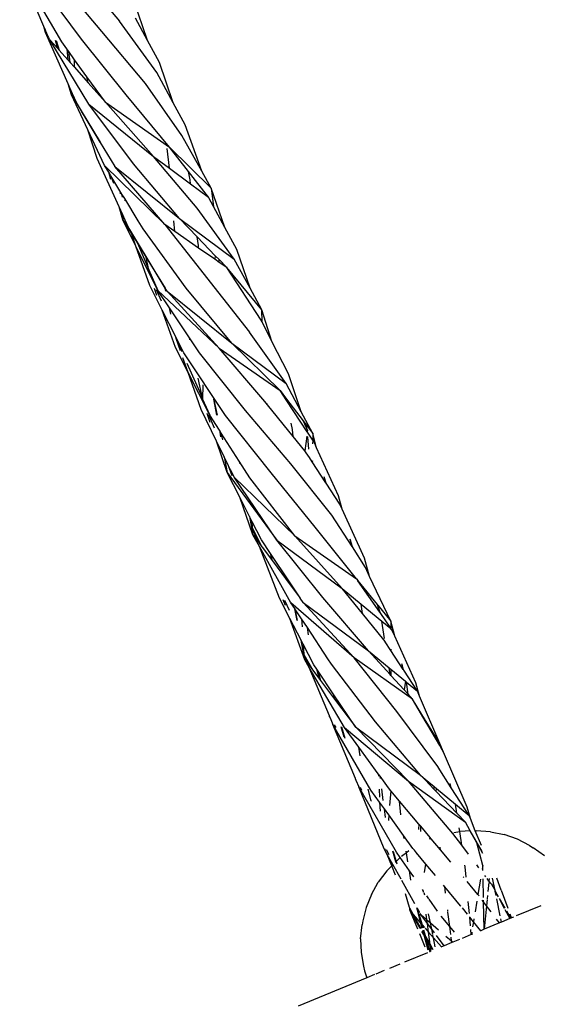
# Model space of a CAD drawing. Extents: x -6960 to 6960, y -7123 to 7123.
# Drawn here: x 3168 to 3257, y -1986 to -1820 of the extents above; entities that cross this region are included whole.
import ezdxf

# ---------------------------------------------------------------- set-up
doc = ezdxf.new("R2010")
doc.units = 0
doc.layers.get('0').update_dxf_attribs({"linetype": 'CONTINUOUS'})

# ---------------------------------------------------------------- blocks, each defined once
blk = doc.blocks.new('005601')
for p, q in [((3170.05, -1801.81), (3185.3, -1819.87)), ((3172.46, -1820.76), (3168.37, -1811.1)), ((3175.49, -1823.39), (3169.15, -1812.43)), ((3178.86, -1822.91), (3171.33, -1812.83)), ((3182.28, -1821.66), (3174.51, -1812.34)), ((3190.03, -1823.18), (3187.68, -1816.36)), ((3191.59, -1828.56), (3185.3, -1819.87)), ((3190.03, -1823.18), (3187.96, -1819.39)), ((3172.74, -1821.78), (3172.46, -1820.76)), ((3172.69, -1821.31), (3172.46, -1820.76)), ((3172.69, -1821.31), (3172.74, -1821.78)), ((3173.26, -1822.64), (3172.69, -1821.31)), ((3189.66, -1830.46), (3182.28, -1821.66)), ((3172.74, -1821.78), (3173.26, -1822.64)), ((3176.57, -1830.49), (3172.74, -1821.78)), ((3173.26, -1822.64), (3173.37, -1822.89)), ((3173.42, -1822.91), (3173.37, -1822.89)), ((3173.42, -1822.91), (3173.5, -1823.05)), ((3180.07, -1833.96), (3173.5, -1823.05)), ((3173.5, -1823.05), (3174.82, -1824.53)), ((3174.82, -1824.53), (3174.42, -1823.14)), ((3174.53, -1823.16), (3175.06, -1824.79)), ((3176.34, -1824.56), (3175.49, -1823.39)), ((3186.39, -1832.36), (3178.86, -1822.91)), ((3192.05, -1826.89), (3190.03, -1823.18)), ((3174.82, -1824.53), (3175.06, -1824.79)), ((3175.06, -1824.79), (3176.53, -1826.44)), ((3176.34, -1824.56), (3176.53, -1826.44)), ((3176.67, -1825.02), (3176.34, -1824.56)), ((3176.94, -1826.91), (3176.67, -1825.02)), ((3177.68, -1826.41), (3176.67, -1825.02)), ((3176.53, -1826.44), (3176.94, -1826.91)), ((3177.64, -1827.7), (3177.68, -1826.41)), ((3179.77, -1829.29), (3177.68, -1826.41)), ((3176.94, -1826.91), (3177.64, -1827.7)), ((3177.64, -1827.7), (3179.98, -1830.32)), ((3194.39, -1833.71), (3192.05, -1826.89)), ((3179.98, -1830.32), (3179.77, -1829.29)), ((3182.88, -1833.58), (3179.77, -1829.29)), ((3194.39, -1833.71), (3191.59, -1828.56)), ((3177.12, -1832.39), (3176.57, -1830.49)), ((3177.04, -1831.57), (3176.57, -1830.49)), ((3177.04, -1831.57), (3177.12, -1832.39)), ((3177.92, -1833.57), (3177.04, -1831.57)), ((3179.98, -1830.32), (3182.88, -1833.58)), ((3195.85, -1839.26), (3189.66, -1830.46)), ((3177.12, -1832.39), (3178.94, -1835.38)), ((3179.9, -1838.27), (3177.12, -1832.39)), ((3193.75, -1841.22), (3186.39, -1832.36)), ((3178.86, -1835.15), (3177.92, -1833.57)), ((3180.07, -1833.96), (3191.01, -1842.8)), ((3187.64, -1844.03), (3180.07, -1833.96)), ((3182.88, -1833.58), (3193.75, -1841.22)), ((3191.01, -1842.8), (3182.88, -1833.58)), ((3196.42, -1837.45), (3194.39, -1833.71)), ((3178.94, -1835.38), (3178.86, -1835.15)), ((3179.62, -1836.41), (3178.86, -1835.15)), ((3178.94, -1835.38), (3179.73, -1836.67)), ((3179.73, -1836.67), (3179.62, -1836.41)), ((3182.01, -1840.38), (3179.62, -1836.41)), ((3179.73, -1836.67), (3182.01, -1840.38)), ((3181.51, -1843.14), (3179.9, -1838.27)), ((3182.75, -1844.31), (3179.9, -1838.27)), ((3199.21, -1845.28), (3196.42, -1837.45)), ((3199.21, -1845.28), (3195.85, -1839.26)), ((3182.03, -1840.45), (3182.01, -1840.38)), ((3182.03, -1840.45), (3184.5, -1844.51)), ((3193.72, -1844.8), (3193.38, -1841.43)), ((3193.75, -1841.22), (3200.82, -1848.17)), ((3196.98, -1845.38), (3193.75, -1841.22)), ((3185.2, -1851.32), (3181.51, -1843.14)), ((3198.43, -1851.56), (3191.01, -1842.8)), ((3191.01, -1842.8), (3193.72, -1844.8)), ((3192.93, -1854.33), (3182.75, -1844.31)), ((3183.45, -1845.46), (3182.75, -1844.31)), ((3184.5, -1844.51), (3195.46, -1853.33)), ((3192.93, -1854.33), (3184.5, -1844.51)), ((3195.46, -1853.33), (3187.64, -1844.03)), ((3193.72, -1844.8), (3197.33, -1847.47)), ((3183.81, -1846.68), (3183.45, -1845.46)), ((3183.81, -1846.06), (3183.45, -1845.46)), ((3183.81, -1846.06), (3184.24, -1847.35)), ((3185.35, -1848.6), (3183.81, -1846.06)), ((3197.24, -1846.77), (3196.98, -1845.38)), ((3200.33, -1849.69), (3196.98, -1845.38)), ((3200.82, -1848.17), (3199.21, -1845.28)), ((3197.33, -1847.47), (3197.24, -1846.77)), ((3197.33, -1847.47), (3200.33, -1849.69)), ((3200.82, -1848.17), (3201.2, -1851.29)), ((3203.14, -1854.86), (3200.82, -1848.17)), ((3185.35, -1848.6), (3185.4, -1849.13)), ((3185.7, -1849.18), (3185.35, -1848.6)), ((3185.77, -1849.69), (3185.7, -1849.18)), ((3186.17, -1849.95), (3185.7, -1849.18)), ((3186.17, -1849.95), (3186.17, -1850.3)), ((3188.46, -1853.73), (3186.17, -1849.95)), ((3200.41, -1849.83), (3200.33, -1849.69)), ((3200.41, -1849.83), (3200.36, -1849.59)), ((3201.2, -1851.29), (3200.41, -1849.83)), ((3185.87, -1853.54), (3185.2, -1851.32)), ((3185.76, -1852.57), (3185.2, -1851.32)), ((3204.73, -1860.22), (3198.43, -1851.56)), ((3203.14, -1854.86), (3201.2, -1851.29)), ((3185.76, -1852.57), (3185.87, -1853.54)), ((3186.74, -1854.72), (3185.76, -1852.57)), ((3195.46, -1853.33), (3204.73, -1860.22)), ((3198.46, -1856.45), (3195.46, -1853.33)), ((3185.87, -1853.54), (3187.35, -1855.95)), ((3188.07, -1858.01), (3185.87, -1853.54)), ((3187.18, -1855.45), (3186.74, -1854.72)), ((3188.49, -1853.87), (3188.46, -1853.73)), ((3189.27, -1855.06), (3188.46, -1853.73)), ((3196.56, -1865.12), (3189.27, -1855.06)), ((3194.65, -1855.52), (3192.93, -1854.33)), ((3192.93, -1854.33), (3207.3, -1872.59)), ((3194.65, -1855.52), (3194.5, -1853.71)), ((3205.17, -1858.58), (3203.14, -1854.86)), ((3187.35, -1855.95), (3187.18, -1855.45)), ((3188.04, -1856.89), (3187.18, -1855.45)), ((3187.35, -1855.95), (3188.31, -1857.51)), ((3188.07, -1858.01), (3187.35, -1855.95)), ((3198.68, -1858.32), (3194.65, -1855.52)), ((3198.65, -1857.91), (3198.46, -1856.45)), ((3201.51, -1859.62), (3198.46, -1856.45)), ((3188.04, -1856.89), (3188.31, -1857.51)), ((3189.77, -1859.74), (3188.04, -1856.89)), ((3191.78, -1865.52), (3188.07, -1858.01)), ((3190.39, -1864.64), (3188.07, -1858.01)), ((3188.31, -1857.51), (3190.26, -1862.01)), ((3188.31, -1857.51), (3189.81, -1859.93)), ((3198.68, -1858.32), (3198.65, -1857.91)), ((3201.41, -1860.21), (3198.68, -1858.32)), ((3189.81, -1859.93), (3189.77, -1859.74)), ((3193.01, -1865.11), (3189.77, -1859.74)), ((3190.26, -1862.01), (3189.81, -1859.93)), ((3189.81, -1859.93), (3193.01, -1865.11)), ((3201.51, -1859.62), (3201.41, -1860.21)), ((3202.15, -1860.28), (3201.51, -1859.62)), ((3207.4, -1865.12), (3205.17, -1858.58)), ((3202.18, -1860.75), (3201.41, -1860.21)), ((3202.18, -1860.75), (3202.15, -1860.28)), ((3203.45, -1861.63), (3202.15, -1860.28)), ((3203.45, -1861.63), (3202.18, -1860.75)), ((3209.25, -1870.52), (3203.45, -1861.63)), ((3209.39, -1868.78), (3203.45, -1861.63)), ((3207.4, -1865.12), (3204.73, -1860.22)), ((3190.26, -1862.01), (3191.78, -1865.52)), ((3192.51, -1868.82), (3190.39, -1864.64)), ((3191.63, -1866.34), (3191.22, -1865.17)), ((3191.47, -1865.33), (3192.33, -1867.28)), ((3191.78, -1865.52), (3202.14, -1875.29)), ((3193.74, -1868.47), (3191.78, -1865.52)), ((3193.12, -1865.63), (3193.01, -1865.11)), ((3193.33, -1865.65), (3193.01, -1865.11)), ((3193.33, -1865.65), (3204.29, -1874.41)), ((3202.14, -1875.29), (3193.33, -1865.65)), ((3204.29, -1874.41), (3196.56, -1865.12)), ((3209.39, -1868.78), (3207.4, -1865.12)), ((3194.76, -1875.19), (3192.51, -1868.82)), ((3194.81, -1873.34), (3192.51, -1868.82)), ((3193.97, -1869.51), (3193.74, -1868.47)), ((3197.13, -1873.55), (3193.74, -1868.47)), ((3211.11, -1874.16), (3209.39, -1868.78)), ((3209.42, -1870.85), (3209.39, -1868.78)), ((3209.42, -1870.85), (3209.25, -1870.52)), ((3211.11, -1874.16), (3209.42, -1870.85)), ((3194.88, -1873.65), (3194.81, -1873.34)), ((3196.2, -1876.08), (3194.81, -1873.34)), ((3213.51, -1881.29), (3207.3, -1872.59)), ((3194.88, -1873.65), (3195.84, -1875.86)), ((3195.6, -1875.71), (3194.88, -1873.65)), ((3197.2, -1873.89), (3197.13, -1873.55)), ((3198.83, -1876.1), (3197.13, -1873.55)), ((3204.29, -1874.41), (3213.51, -1881.29)), ((3212.48, -1882.48), (3204.29, -1874.41)), ((3213.9, -1879.63), (3211.11, -1874.16)), ((3196.9, -1879.42), (3194.76, -1875.19)), ((3203.23, -1886.67), (3196.2, -1876.08)), ((3206.62, -1885.83), (3198.83, -1876.1)), ((3202.14, -1875.29), (3212.48, -1882.48)), ((3209.9, -1884.34), (3202.14, -1875.29)), ((3196.9, -1879.42), (3196.02, -1876.9)), ((3196.71, -1877.84), (3199.31, -1883.77)), ((3200.56, -1886.65), (3196.9, -1879.42)), ((3199.09, -1885.66), (3196.9, -1879.42)), ((3216.06, -1886.08), (3213.9, -1879.63)), ((3199.31, -1883.77), (3198.58, -1880.38)), ((3199.42, -1881.51), (3199.36, -1883.91)), ((3216.06, -1886.08), (3213.51, -1881.29)), ((3212.48, -1882.48), (3213.57, -1883.91)), ((3213.63, -1884.22), (3212.48, -1882.48)), ((3199.31, -1883.77), (3199.36, -1883.91)), ((3199.36, -1883.91), (3200.56, -1886.65)), ((3201.22, -1883.95), (3201.72, -1886.66)), ((3201.86, -1886.66), (3201.29, -1884.05)), ((3210.33, -1884.88), (3209.9, -1884.34)), ((3210.33, -1884.88), (3210.31, -1884.68)), ((3214.7, -1890.26), (3210.33, -1884.88)), ((3213.63, -1884.22), (3213.57, -1883.91)), ((3213.57, -1883.91), (3216.39, -1887.61)), ((3217.09, -1889.45), (3213.63, -1884.22)), ((3201.73, -1891.06), (3199.09, -1885.66)), ((3200.65, -1887.86), (3200.15, -1886.37)), ((3200.38, -1886.52), (3201.29, -1888.76)), ((3202.19, -1889.19), (3200.56, -1886.65)), ((3210.97, -1896.41), (3203.23, -1886.67)), ((3214.29, -1894.9), (3206.62, -1885.83)), ((3218.03, -1889.77), (3216.06, -1886.08)), ((3214.58, -1889.04), (3214.38, -1888.02)), ((3216.39, -1887.61), (3217.12, -1889.21)), ((3216.39, -1887.61), (3216.73, -1888.06)), ((3217.12, -1889.21), (3216.73, -1888.06)), ((3216.73, -1888.06), (3218.03, -1889.77)), ((3202.19, -1889.19), (3202.39, -1890.31)), ((3202.52, -1889.7), (3202.19, -1889.19)), ((3202.76, -1890.82), (3202.52, -1889.7)), ((3205.54, -1894.44), (3202.52, -1889.7)), ((3214.7, -1890.26), (3214.58, -1889.04)), ((3217.12, -1889.21), (3217.09, -1889.45)), ((3217.14, -1889.53), (3217.09, -1889.45)), ((3217.14, -1889.53), (3217.12, -1889.21)), ((3218.01, -1890.85), (3217.14, -1889.53)), ((3218.03, -1889.77), (3218.01, -1890.85)), ((3218.67, -1892.16), (3218.03, -1889.77)), ((3203.51, -1896.33), (3201.73, -1891.06)), ((3203.02, -1893.69), (3201.73, -1891.06)), ((3216.68, -1892.7), (3214.7, -1890.26)), ((3217, -1890.17), (3216.68, -1892.7)), ((3217.34, -1892.41), (3217.2, -1890.33)), ((3218.01, -1891), (3218, -1891.5)), ((3218.23, -1891.18), (3218.01, -1890.85)), ((3218.67, -1892.16), (3218.23, -1891.18)), ((3216.92, -1893), (3216.68, -1892.7)), ((3217.44, -1893.79), (3216.92, -1893)), ((3222.37, -1900.28), (3218.67, -1892.16)), ((3203.02, -1893.69), (3203.51, -1896.33)), ((3203.76, -1895.21), (3203.02, -1893.69)), ((3205.54, -1894.44), (3205.6, -1894.81)), ((3207.35, -1897.27), (3205.54, -1894.44)), ((3205.62, -1894.84), (3205.6, -1894.81)), ((3221.27, -1903.56), (3214.29, -1894.9)), ((3217.44, -1893.79), (3217.43, -1893.68)), ((3217.94, -1894.57), (3217.44, -1893.79)), ((3217.95, -1894.37), (3217.94, -1894.57)), ((3220.24, -1898.09), (3217.94, -1894.57)), ((3203.51, -1896.33), (3211.95, -1907.79)), ((3205.64, -1900.51), (3203.51, -1896.33)), ((3204.37, -1896.92), (3203.76, -1895.21)), ((3204.1, -1895.89), (3203.76, -1895.21)), ((3204.1, -1895.89), (3204.63, -1897.1)), ((3204.72, -1897.16), (3204.1, -1895.89)), ((3218.4, -1905.59), (3210.97, -1896.41)), ((3204.72, -1897.16), (3214.96, -1907.08)), ((3211.95, -1907.79), (3204.72, -1897.16)), ((3214.96, -1907.08), (3207.35, -1897.27)), ((3219.92, -1897.01), (3220.24, -1898.09)), ((3220.24, -1898.09), (3220.01, -1897.13)), ((3220.29, -1898.18), (3220.24, -1898.09)), ((3222.6, -1901.72), (3220.29, -1898.18)), ((3207.89, -1906.9), (3205.64, -1900.51)), ((3207.3, -1903.78), (3205.64, -1900.51)), ((3223, -1902.59), (3222.37, -1900.28)), ((3223, -1902.59), (3222.6, -1901.72)), ((3226.76, -1910.87), (3223, -1902.59)), ((3207.3, -1903.78), (3207.89, -1906.9)), ((3207.48, -1904.13), (3207.3, -1903.78)), ((3207.81, -1905.81), (3207.48, -1904.13)), ((3207.77, -1904.7), (3207.48, -1904.13)), ((3207.81, -1905.81), (3207.77, -1904.7)), ((3209.33, -1907.77), (3207.77, -1904.7)), ((3224.67, -1908.9), (3221.27, -1903.56)), ((3208.6, -1907.86), (3207.81, -1905.81)), ((3209.46, -1909.02), (3207.81, -1905.81)), ((3225.43, -1914.34), (3218.4, -1905.59)), ((3207.89, -1906.9), (3208.6, -1907.86)), ((3209, -1908.89), (3207.89, -1906.9)), ((3208.6, -1907.86), (3209.46, -1909.02)), ((3210.87, -1910.08), (3209.33, -1907.77)), ((3211.95, -1907.79), (3223.02, -1916.03)), ((3219.75, -1917.52), (3211.95, -1907.79)), ((3214.96, -1907.08), (3225.43, -1914.34)), ((3223.02, -1916.03), (3214.96, -1907.08)), ((3224.29, -1907.59), (3224.67, -1908.9)), ((3224.67, -1908.9), (3224.37, -1907.69)), ((3212.38, -1917.64), (3209, -1908.89)), ((3214.32, -1918.43), (3209, -1908.89)), ((3209.46, -1909.02), (3211.18, -1911.33)), ((3211.18, -1911.33), (3210.87, -1910.08)), ((3214.09, -1914.89), (3210.87, -1910.08)), ((3224.72, -1908.97), (3224.67, -1908.9)), ((3226.93, -1912.44), (3224.72, -1908.97)), ((3211.18, -1911.33), (3214.18, -1915.37)), ((3227.65, -1913.97), (3226.76, -1910.87)), ((3227.65, -1913.97), (3226.93, -1912.44)), ((3214.09, -1914.89), (3214.18, -1915.37)), ((3215.88, -1917.58), (3214.09, -1914.89)), ((3225.43, -1914.34), (3225.66, -1914.64)), ((3225.67, -1914.69), (3225.66, -1914.64)), ((3225.67, -1914.69), (3228.95, -1918.71)), ((3229.36, -1920.01), (3225.67, -1914.69)), ((3231.23, -1921.55), (3227.65, -1913.97)), ((3214.18, -1915.37), (3215.89, -1917.67)), ((3223.02, -1916.03), (3226.22, -1918.66)), ((3226.45, -1920.25), (3223.02, -1916.03)), ((3214.16, -1921.09), (3212.38, -1917.64)), ((3213.37, -1918.89), (3213.01, -1917.9)), ((3213.23, -1917.99), (3214, -1919.7)), ((3225.04, -1927.73), (3214.32, -1918.43)), ((3214.97, -1919.42), (3214.32, -1918.43)), ((3215.88, -1917.58), (3215.89, -1917.67)), ((3216.4, -1918.36), (3215.89, -1917.67)), ((3216.4, -1918.36), (3227.46, -1926.56)), ((3225.04, -1927.73), (3216.4, -1918.36)), ((3227.46, -1926.56), (3219.75, -1917.52)), ((3214.97, -1919.42), (3215.37, -1921.43)), ((3214.99, -1919.45), (3214.97, -1919.42)), ((3215.37, -1921.43), (3214.99, -1919.45)), ((3216.12, -1921.16), (3214.99, -1919.45)), ((3226.45, -1920.25), (3226.22, -1918.66)), ((3226.22, -1918.66), (3229.72, -1921.53)), ((3228.95, -1918.71), (3229.36, -1920.01)), ((3228.95, -1918.71), (3229.06, -1918.85)), ((3229.36, -1920.01), (3229.06, -1918.85)), ((3229.06, -1918.85), (3231.23, -1921.55)), ((3229.41, -1920.07), (3229.36, -1920.01)), ((3231.24, -1922.7), (3229.41, -1920.07)), ((3216.67, -1928.07), (3214.16, -1921.09)), ((3216.04, -1924.74), (3214.16, -1921.09)), ((3215.39, -1921.45), (3215.37, -1921.43)), ((3216.12, -1921.16), (3216.21, -1922.5)), ((3217.1, -1922.64), (3216.12, -1921.16)), ((3230.04, -1924.68), (3226.45, -1920.25)), ((3230.18, -1924.49), (3229.72, -1921.53)), ((3229.72, -1921.53), (3231.24, -1922.77)), ((3231.23, -1921.55), (3231.24, -1922.7)), ((3231.9, -1924.07), (3231.23, -1921.55)), ((3217.3, -1923.88), (3217.1, -1922.64)), ((3220.59, -1927.91), (3217.1, -1922.64)), ((3231.24, -1922.77), (3231.24, -1922.7)), ((3231.24, -1922.77), (3231.24, -1923.03)), ((3231.35, -1922.87), (3231.24, -1922.77)), ((3231.9, -1924.07), (3231.35, -1922.87)), ((3216.52, -1927.17), (3216.04, -1924.74)), ((3216.4, -1925.46), (3216.04, -1924.74)), ((3230.26, -1924.97), (3230.04, -1924.68)), ((3230.27, -1925.02), (3230.26, -1924.97)), ((3231.24, -1926.52), (3230.27, -1925.02)), ((3235.5, -1931.97), (3231.9, -1924.07)), ((3216.4, -1925.46), (3216.52, -1927.17)), ((3218.19, -1928.93), (3216.4, -1925.46)), ((3231.13, -1930.58), (3227.46, -1926.56)), ((3227.46, -1926.56), (3230.95, -1929.44)), ((3231.24, -1926.28), (3231.24, -1926.52)), ((3233.35, -1929.74), (3231.24, -1926.52)), ((3216.52, -1927.17), (3218.01, -1929.85)), ((3217.16, -1928.73), (3216.52, -1927.17)), ((3216.52, -1927.17), (3216.67, -1928.07)), ((3217.43, -1929.37), (3216.67, -1928.07)), ((3216.67, -1928.07), (3217.16, -1928.73)), ((3220.62, -1928.1), (3220.59, -1927.91)), ((3221.21, -1928.85), (3220.59, -1927.91)), ((3232.24, -1936.86), (3225.04, -1927.73)), ((3234.9, -1934.73), (3225.04, -1927.73)), ((3217.16, -1928.73), (3218.01, -1929.85)), ((3223.4, -1939.57), (3217.43, -1929.37)), ((3220.84, -1937.6), (3217.43, -1929.37)), ((3218.01, -1929.85), (3219.15, -1931.38)), ((3218.69, -1929.68), (3218.19, -1928.93)), ((3219.15, -1931.38), (3218.69, -1929.68)), ((3218.81, -1929.85), (3218.69, -1929.68)), ((3218.81, -1929.85), (3219.3, -1931.57)), ((3221.58, -1934), (3218.81, -1929.85)), ((3228.66, -1938.58), (3221.21, -1928.85)), ((3231.13, -1930.58), (3230.95, -1929.44)), ((3230.95, -1929.44), (3231.25, -1929.68)), ((3231.25, -1929.68), (3231.25, -1930.72)), ((3231.25, -1929.68), (3233.73, -1931.73)), ((3233.05, -1928.7), (3233.35, -1929.74)), ((3233.35, -1929.74), (3233.16, -1928.84)), ((3233.42, -1929.85), (3233.35, -1929.74)), ((3235.74, -1933.39), (3233.42, -1929.85)), ((3219.15, -1931.38), (3219.3, -1931.57)), ((3219.3, -1931.57), (3221.71, -1934.78)), ((3231.25, -1930.72), (3231.13, -1930.58)), ((3233.49, -1933.18), (3231.25, -1930.72)), ((3233.73, -1931.73), (3233.49, -1933.18)), ((3233.73, -1931.73), (3233.88, -1931.85)), ((3234.16, -1933.91), (3233.49, -1933.18)), ((3234.16, -1933.91), (3233.88, -1931.85)), ((3233.88, -1931.85), (3235.74, -1933.39)), ((3236.1, -1934.24), (3235.5, -1931.97)), ((3236.1, -1934.24), (3235.74, -1933.39)), ((3221.71, -1934.78), (3221.58, -1934)), ((3225.23, -1939.46), (3221.58, -1934)), ((3221.71, -1934.78), (3225.23, -1939.46)), ((3234.9, -1934.73), (3234.16, -1933.91)), ((3237.14, -1938.37), (3234.9, -1934.73)), ((3237.25, -1938.73), (3234.9, -1934.73)), ((3239.55, -1942.28), (3236.1, -1934.24)), ((3220.88, -1937.77), (3220.84, -1937.6)), ((3220.88, -1937.77), (3220.97, -1937.93)), ((3220.97, -1937.93), (3221.43, -1939.04)), ((3238.89, -1945.72), (3232.24, -1936.86)), ((3237.14, -1938.37), (3237.25, -1938.73)), ((3237.25, -1938.53), (3237.14, -1938.37)), ((3227.86, -1950.15), (3221.43, -1939.04)), ((3225.23, -1948.2), (3221.43, -1939.04)), ((3221.63, -1939.09), (3221.9, -1939.57)), ((3223.32, -1941.2), (3222.84, -1939.42)), ((3222.9, -1939.43), (3223.44, -1941.34)), ((3223.4, -1939.57), (3234.25, -1948.67)), ((3225.81, -1942.88), (3223.4, -1939.57)), ((3225.23, -1939.46), (3236.29, -1947.64)), ((3234.25, -1948.67), (3225.23, -1939.46)), ((3236.29, -1947.64), (3228.66, -1938.58)), ((3237.34, -1938.89), (3237.25, -1938.53)), ((3239.55, -1942.28), (3237.25, -1938.53)), ((3237.34, -1938.89), (3237.25, -1938.73)), ((3239.53, -1942.62), (3237.34, -1938.89)), ((3226.07, -1944.33), (3225.81, -1942.88)), ((3229.11, -1947.4), (3225.81, -1942.88)), ((3239.53, -1942.62), (3239.55, -1942.28)), ((3239.73, -1942.97), (3239.53, -1942.62)), ((3240.18, -1943.73), (3239.55, -1942.28)), ((3239.73, -1942.97), (3239.55, -1942.28)), ((3240.18, -1943.73), (3239.73, -1942.97)), ((3244.2, -1953.05), (3240.18, -1943.73)), ((3239.25, -1946.22), (3238.89, -1945.72)), ((3239.25, -1946.27), (3239.25, -1946.22)), ((3241.49, -1949.77), (3239.25, -1946.27)), ((3225.26, -1948.33), (3225.23, -1948.2)), ((3225.26, -1948.33), (3225.34, -1948.47)), ((3225.34, -1948.47), (3225.82, -1949.62)), ((3229.11, -1947.4), (3229.13, -1947.83)), ((3229.41, -1947.82), (3229.11, -1947.4)), ((3229.47, -1948.21), (3229.41, -1947.82)), ((3230.86, -1949.8), (3229.41, -1947.82)), ((3236.29, -1947.64), (3237.07, -1948.29)), ((3237.05, -1948.43), (3236.29, -1947.64)), ((3237.07, -1948.29), (3237.05, -1948.43)), ((3238.6, -1950.06), (3237.05, -1948.43)), ((3237.07, -1948.29), (3238.57, -1949.53)), ((3232.21, -1960.7), (3225.82, -1949.62)), ((3230.09, -1960.1), (3225.82, -1949.62)), ((3226.02, -1949.67), (3226.28, -1950.15)), ((3227.9, -1951.99), (3227.4, -1950.03)), ((3229.35, -1952.2), (3227.86, -1950.15)), ((3229.24, -1949.99), (3229.3, -1951.35)), ((3229.96, -1951.9), (3229.7, -1949.94)), ((3231.26, -1950.29), (3230.86, -1949.8)), ((3234.25, -1948.67), (3243.87, -1955.6)), ((3241.76, -1957.49), (3234.25, -1948.67)), ((3238.6, -1950.06), (3238.57, -1949.53)), ((3238.57, -1949.53), (3238.97, -1949.87)), ((3238.93, -1950.41), (3238.6, -1950.06)), ((3238.93, -1950.41), (3238.97, -1949.87)), ((3238.97, -1949.87), (3242.19, -1952.55)), ((3241.49, -1949.77), (3241.3, -1949.05)), ((3244.5, -1954.47), (3241.49, -1949.77)), ((3231.26, -1950.29), (3231.04, -1952.8)), ((3232.71, -1952.01), (3231.26, -1950.29)), ((3242.43, -1954.09), (3238.93, -1950.41)), ((3227.9, -1951.99), (3227.93, -1952.03)), ((3229.35, -1952.2), (3229.42, -1953.72)), ((3230.16, -1953.32), (3229.35, -1952.2)), ((3230.35, -1954.78), (3230.16, -1953.32)), ((3230.9, -1954.36), (3230.16, -1953.32)), ((3232.92, -1954.36), (3232.71, -1952.01)), ((3236.01, -1955.95), (3232.71, -1952.01)), ((3242.43, -1954.09), (3242.19, -1952.55)), ((3242.19, -1952.55), (3244.5, -1954.47)), ((3244.71, -1954.97), (3244.2, -1953.05)), ((3230.9, -1954.36), (3230.82, -1955.32)), ((3233.41, -1957.83), (3230.9, -1954.36)), ((3243.87, -1955.6), (3242.43, -1954.09)), ((3244.71, -1954.97), (3244.5, -1954.47)), ((3245.55, -1957.04), (3244.71, -1954.97)), ((3236.01, -1955.95), (3235.93, -1956.86)), ((3236.3, -1956.3), (3236.01, -1955.95)), ((3236.33, -1957.2), (3236.3, -1956.3)), ((3237.9, -1958.21), (3236.3, -1956.3)), ((3242.91, -1957.17), (3242.81, -1956.55)), ((3244.67, -1957.06), (3243.87, -1955.6)), ((3233.5, -1958.37), (3233.41, -1957.83)), ((3234.97, -1960.04), (3233.41, -1957.83)), ((3237.86, -1958.47), (3237.9, -1958.21)), ((3238.08, -1958.42), (3237.9, -1958.21)), ((3238.08, -1958.42), (3237.9, -1958.5)), ((3239.64, -1960.28), (3238.08, -1958.42)), ((3243.27, -1959.49), (3241.76, -1957.49)), ((3241.93, -1957.34), (3242.91, -1957.17)), ((3242.91, -1957.17), (3243.01, -1957.15)), ((3243.27, -1959.49), (3242.91, -1957.17)), ((3244.67, -1957.06), (3243.01, -1957.15)), ((3246.72, -1960.55), (3244.67, -1957.06)), ((3245.8, -1959.1), (3244.67, -1957.06)), ((3245.55, -1957.04), (3245.69, -1957.04)), ((3246.58, -1959.57), (3245.55, -1957.04)), ((3248.1, -1957.22), (3245.69, -1957.04)), ((3248.1, -1957.22), (3250.44, -1957.71)), ((3252.68, -1958.49), (3250.44, -1957.71)), ((3254.76, -1959.55), (3252.68, -1958.49)), ((3230.62, -1961.05), (3230.09, -1960.1)), ((3230.36, -1960.42), (3230.25, -1960.14)), ((3234.97, -1960.04), (3235, -1960.02)), ((3235.24, -1960.35), (3234.97, -1960.04)), ((3239.64, -1960.28), (3239.58, -1959.81)), ((3244.41, -1961), (3243.27, -1959.49)), ((3246.81, -1962.96), (3245.8, -1959.1)), ((3245.8, -1959.1), (3246.77, -1960.87)), ((3254.76, -1959.55), (3255.33, -1959.93)), ((3257.28, -1961.29), (3255.33, -1959.93)), ((3230.46, -1960.2), (3230.92, -1961.07)), ((3231.41, -1962.99), (3230.62, -1961.05)), ((3231.59, -1962.79), (3230.62, -1961.05)), ((3232.07, -1962.3), (3231.59, -1960.53)), ((3231.65, -1960.54), (3232.13, -1962.24)), ((3232.84, -1961.61), (3232.21, -1960.7)), ((3232.84, -1961.61), (3232.46, -1961.91)), ((3234.38, -1963.83), (3232.84, -1961.61)), ((3233.89, -1960.77), (3233.07, -1961.42)), ((3233.89, -1960.77), (3233.85, -1960.51)), ((3234.27, -1960.46), (3233.89, -1960.77)), ((3234.14, -1962.31), (3233.89, -1960.77)), ((3235.59, -1960.77), (3235.24, -1960.35)), ((3235.59, -1960.77), (3235.58, -1960.97)), ((3237.19, -1962.7), (3235.59, -1960.77)), ((3241.38, -1962.36), (3239.64, -1960.28)), ((3231.41, -1962.99), (3230.84, -1963.57)), ((3231.59, -1962.79), (3231.41, -1962.99)), ((3232.04, -1964.55), (3231.41, -1962.99)), ((3232.97, -1965.27), (3231.59, -1962.79)), ((3232.07, -1962.3), (3232.02, -1962.36)), ((3232.13, -1962.24), (3232.07, -1962.3)), ((3232.12, -1962.49), (3232.07, -1962.3)), ((3232.46, -1961.91), (3232.13, -1962.24)), ((3232.13, -1962.24), (3232.25, -1962.63)), ((3236.97, -1964.14), (3237.19, -1962.7)), ((3238.8, -1964.63), (3237.19, -1962.7)), ((3243.85, -1963.17), (3243.8, -1962.87)), ((3244, -1964.94), (3243.85, -1963.17)), ((3246.16, -1963.31), (3245.8, -1962.83)), ((3246.81, -1962.96), (3246.72, -1963.54)), ((3246.83, -1963.81), (3246.81, -1962.96)), ((3230.57, -1963.86), (3229.12, -1965.78)), ((3230.84, -1963.57), (3230.57, -1963.86)), ((3234.64, -1965.45), (3234.38, -1963.83)), ((3235.11, -1964.88), (3234.38, -1963.83)), ((3243.58, -1964.98), (3243.47, -1964.85)), ((3246.93, -1968.34), (3246.86, -1965.18)), ((3247.34, -1964.87), (3247.17, -1964.64)), ((3247.87, -1965.57), (3247.55, -1965.14)), ((3247.92, -1965.12), (3247.87, -1965.57)), ((3248.89, -1967.18), (3248.47, -1965.1)), ((3249.95, -1967.13), (3249.19, -1965.06)), ((3227.95, -1967.85), (3229.12, -1965.78)), ((3235.31, -1969.46), (3233.09, -1965.48)), ((3240.38, -1966.54), (3240.15, -1966.26)), ((3240.43, -1966.94), (3240.38, -1966.54)), ((3243.06, -1969.75), (3240.38, -1966.54)), ((3246, -1967.87), (3244.15, -1965.67)), ((3246.44, -1965.24), (3246, -1967.87)), ((3247.85, -1965.8), (3247.7, -1967.37)), ((3248.28, -1966.11), (3247.87, -1965.57)), ((3248.28, -1966.11), (3248.89, -1967.18)), ((3227.95, -1967.85), (3227.07, -1970.04)), ((3233.69, -1967.69), (3234.32, -1970.01)), ((3236.79, -1967.3), (3236.6, -1967.02)), ((3236.78, -1967.46), (3236.79, -1967.3)), ((3236.98, -1967.94), (3236.9, -1967.56)), ((3237.67, -1968.56), (3237.33, -1968.07)), ((3240.52, -1967.64), (3240.44, -1967.01)), ((3246.15, -1968.04), (3246, -1967.87)), ((3246.18, -1968.08), (3246.15, -1968.04)), ((3247.63, -1968.04), (3247.58, -1968.58)), ((3248.91, -1967.28), (3248.89, -1967.18)), ((3249.07, -1968.03), (3248.91, -1967.28)), ((3248.91, -1967.28), (3249.4, -1968.19)), ((3249.49, -1968.23), (3248.91, -1967.28)), ((3251.09, -1970.21), (3249.98, -1967.19)), ((3227.07, -1970.04), (3226.5, -1972.3)), ((3234.32, -1970.01), (3234.39, -1970.13)), ((3234.39, -1970.13), (3235.02, -1971.26)), ((3234.39, -1970.13), (3234.43, -1970.41)), ((3235.91, -1971.1), (3235.65, -1970.12)), ((3235.74, -1970.23), (3235.67, -1970.1)), ((3239.15, -1970.69), (3237.75, -1968.67)), ((3243.1, -1969.81), (3243.06, -1969.75)), ((3244.21, -1971.19), (3243.36, -1970.13)), ((3244.54, -1971.08), (3244.36, -1969.03)), ((3245.82, -1969), (3245.52, -1970.78)), ((3246.94, -1969.1), (3246.74, -1968.83)), ((3246.94, -1969.1), (3246.93, -1968.8)), ((3247.04, -1973.74), (3246.94, -1969.1)), ((3247.46, -1969.79), (3246.94, -1969.1)), ((3247.46, -1969.79), (3247.07, -1973.73)), ((3247.57, -1968.68), (3247.46, -1969.79)), ((3248.22, -1970.79), (3247.46, -1969.79)), ((3249.76, -1971.45), (3249.18, -1968.58)), ((3249.6, -1968.55), (3250.46, -1970.16)), ((3250.6, -1970.17), (3249.67, -1968.55)), ((3256.65, -1969.76), (3252.49, -1971.48)), ((3234.43, -1970.41), (3234.47, -1970.56)), ((3234.47, -1970.56), (3234.56, -1970.73)), ((3236.23, -1973.62), (3234.56, -1970.73)), ((3234.56, -1970.73), (3235.02, -1971.26)), ((3235.79, -1973.71), (3234.56, -1970.73)), ((3235.02, -1971.26), (3236.34, -1973.59)), ((3235.02, -1971.26), (3236.35, -1972.78)), ((3235.74, -1970.23), (3235.98, -1971.04)), ((3236.13, -1970.92), (3235.74, -1970.23)), ((3236.35, -1972.78), (3235.92, -1971.14)), ((3236, -1971.13), (3236.55, -1973)), ((3236.31, -1971.25), (3236.22, -1971.09)), ((3236.31, -1971.25), (3237.36, -1972.15)), ((3237.44, -1972.75), (3236.31, -1971.25)), ((3237.36, -1972.15), (3237.24, -1971.16)), ((3237.95, -1972.65), (3237.63, -1971.13)), ((3241.22, -1973.28), (3239.78, -1971.51)), ((3240.9, -1970.72), (3240.87, -1970.47)), ((3241.22, -1973.28), (3240.91, -1970.82)), ((3244.59, -1971.64), (3244.56, -1971.62)), ((3244.6, -1971.67), (3244.59, -1971.64)), ((3244.73, -1973.15), (3244.6, -1971.67)), ((3245.25, -1972.47), (3244.6, -1971.67)), ((3250.58, -1970.4), (3251.41, -1971.93)), ((3251.56, -1971.87), (3250.87, -1970.65)), ((3251.56, -1971.87), (3251.41, -1971.93)), ((3251.68, -1971.82), (3251.45, -1971.17)), ((3251.68, -1971.82), (3251.56, -1971.87)), ((3252.01, -1971.68), (3251.68, -1971.82)), ((3226.11, -1975.34), (3226.36, -1972.99)), ((3226.5, -1972.3), (3226.36, -1972.99)), ((3236.56, -1973.55), (3236.35, -1972.78)), ((3236.35, -1972.78), (3236.55, -1973)), ((3236.55, -1973), (3236.7, -1973.52)), ((3236.55, -1973), (3236.95, -1973.46)), ((3237.36, -1972.15), (3237.95, -1972.65)), ((3237.44, -1972.75), (3237.36, -1972.15)), ((3238.17, -1973.73), (3237.44, -1972.75)), ((3237.62, -1974.23), (3237.44, -1972.75)), ((3238.17, -1973.73), (3237.95, -1972.65)), ((3237.95, -1972.65), (3239.33, -1973.83)), ((3241.38, -1974.62), (3241.22, -1973.28)), ((3242, -1974.24), (3241.22, -1973.28)), ((3245.25, -1972.47), (3245.1, -1973.35)), ((3245.33, -1971.95), (3245.25, -1972.47)), ((3246.46, -1973.98), (3245.25, -1972.47)), ((3249.63, -1972.67), (3247.07, -1973.73)), ((3249.63, -1972.67), (3249.14, -1972.03)), ((3249.98, -1972.52), (3249.63, -1972.67)), ((3249.98, -1972.52), (3249.87, -1971.99)), ((3251.41, -1971.93), (3249.98, -1972.52)), ((3237.06, -1976.76), (3236.13, -1974.53)), ((3236.87, -1974.72), (3236.52, -1974.12)), ((3236.6, -1974.05), (3236.77, -1974.37)), ((3236.77, -1974.37), (3236.67, -1973.97)), ((3236.87, -1974.72), (3236.77, -1974.37)), ((3236.77, -1974.37), (3237.12, -1974.99)), ((3236.79, -1973.85), (3237.12, -1974.99)), ((3237.55, -1977.3), (3236.87, -1974.72)), ((3237.23, -1975.34), (3236.87, -1974.72)), ((3237.05, -1973.58), (3237.62, -1974.23)), ((3237.12, -1974.99), (3237.88, -1976.32)), ((3237.12, -1974.99), (3237.23, -1975.34)), ((3237.62, -1974.23), (3238.47, -1975.2)), ((3237.88, -1976.32), (3237.62, -1974.23)), ((3238.35, -1974.61), (3238.17, -1973.73)), ((3238.65, -1974.37), (3238.17, -1973.73)), ((3238.47, -1975.2), (3238.38, -1974.76)), ((3238.78, -1976.71), (3238.47, -1975.2)), ((3238.47, -1975.2), (3239.81, -1976.73)), ((3240.27, -1976.54), (3238.97, -1974.8)), ((3240.58, -1974.91), (3241.52, -1975.72)), ((3241.52, -1975.72), (3241.44, -1975.08)), ((3244.86, -1974.64), (3243.33, -1975.28)), ((3244.86, -1974.64), (3244.78, -1973.8)), ((3244.89, -1974.63), (3244.86, -1974.64)), ((3244.95, -1974.24), (3244.89, -1974.63)), ((3245.07, -1974.55), (3244.89, -1974.63)), ((3246.46, -1973.98), (3246.37, -1974.02)), ((3247.04, -1973.74), (3246.46, -1973.98)), ((3247.07, -1973.73), (3247.04, -1973.74)), ((3226.11, -1975.34), (3226.19, -1977.69)), ((3237.9, -1976.5), (3237.23, -1975.34)), ((3237.23, -1975.34), (3237.87, -1977.54)), ((3237.88, -1976.32), (3238.35, -1977.15)), ((3237.9, -1976.5), (3237.88, -1976.32)), ((3238.02, -1977.48), (3237.9, -1976.5)), ((3238.3, -1977.2), (3237.9, -1976.5)), ((3239.81, -1976.73), (3239.73, -1976.77)), ((3240.27, -1976.54), (3239.81, -1976.73)), ((3241.56, -1976.01), (3240.27, -1976.54)), ((3241.56, -1976.01), (3241.52, -1975.72)), ((3241.52, -1975.72), (3241.76, -1975.93)), ((3241.76, -1975.93), (3241.56, -1976.01)), ((3242.88, -1975.46), (3241.76, -1975.93)), ((3226.19, -1977.69), (3226.6, -1979.98)), ((3237.45, -1977.71), (3233.58, -1979.32)), ((3237.87, -1977.54), (3237.8, -1977.57)), ((3238.02, -1977.48), (3237.87, -1977.54)), ((3226.6, -1979.98), (3226.76, -1980.78)), ((3232.79, -1979.64), (3231.01, -1980.38)), ((3226.76, -1980.78), (3227.16, -1981.98)), ((3228.47, -1981.43), (3227.16, -1981.98)), ((3230.14, -1980.74), (3228.69, -1981.34)), ((3227.16, -1981.98), (3215.54, -1986.79))]:
    blk.add_line(p, q)

msp = doc.modelspace()

# ---------------------------------------------------------------- block references
at = {"ltscale": 100}
msp.add_blockref('005601', (0, 0), dxfattribs=at)

doc.saveas('drawing.dxf')
